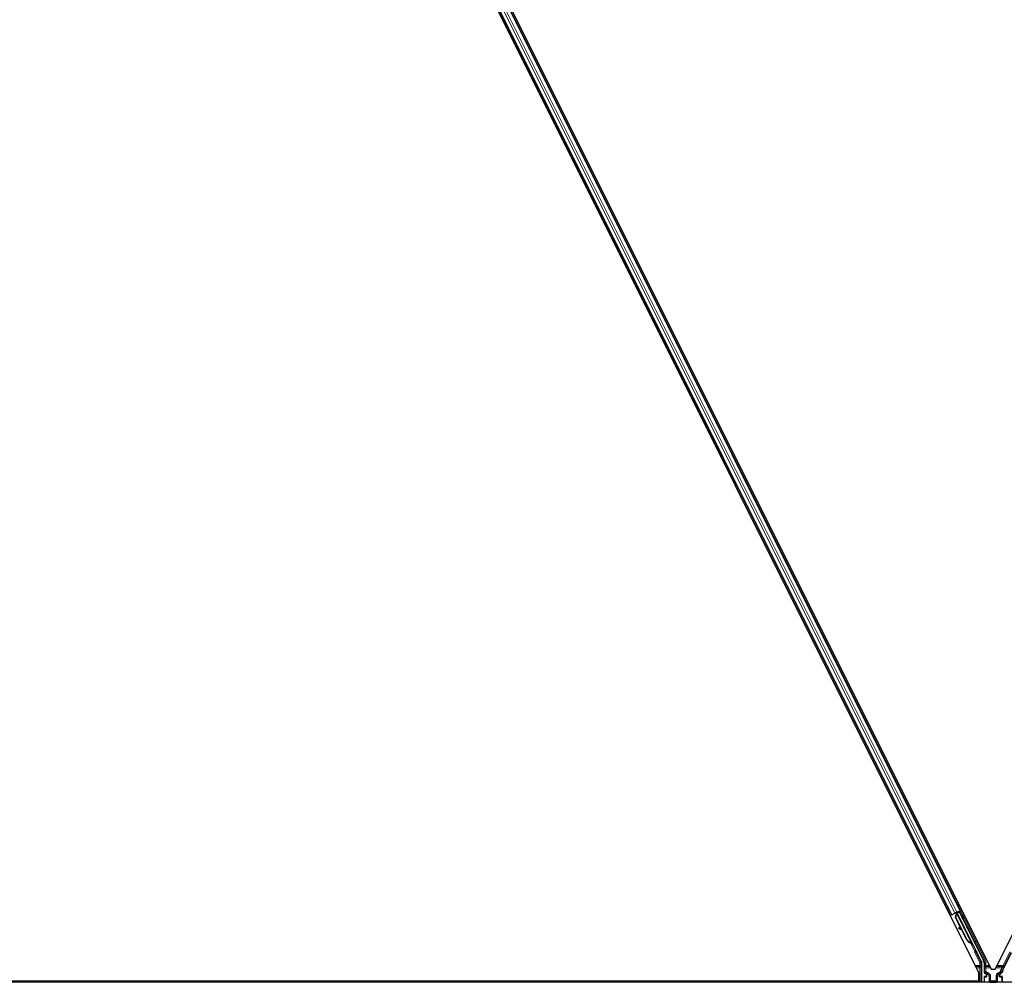
# Model space of a CAD drawing. Units: inches. Extents: x 19 to 1681, y 14 to 1081.
# Drawn here: x 1198 to 1222, y 456 to 480 of the extents above; entities that cross this region are included whole.
import ezdxf

# ---------------------------------------------------------------- set-up
doc = ezdxf.new("R2010")
doc.units = ezdxf.units.IN
doc.header["$LTSCALE"] = 50
doc.header["$MEASUREMENT"] = 0
doc.layers.add('Visible (ANSI)', color=7, linetype='Continuous', lineweight=25)
doc.layers.add('Visible Narrow (ANSI)', color=7, linetype='Continuous', lineweight=18)

msp = doc.modelspace()

# ---------------------------------------------------------------- linework, layer by layer
at = {"layer": 'Visible (ANSI)'}
for p, q in [((1221.7037, 456.526), (1198.1088, 503.7159)), ((1198.415, 503.8034), (1222.0099, 456.6135)), ((1222.1088, 456.6135), (1245.7037, 503.8034)), ((1221.0183, 457.9672), (1198.8768, 502.2503)), ((1221.2419, 458.079), (1199.1004, 502.3621)), ((1221.1541, 458.0352), (1221.1061, 458.0111)), ((1221.1278, 458.0133), (1221.1406, 458.0197)), ((1221.1394, 458.0224), (1221.1373, 458.0267)), ((1221.1463, 458.0142), (1221.1396, 458.0279)), ((1221.1431, 458.0243), (1221.1409, 458.0286)), ((1221.1494, 458.0274), (1221.1431, 458.0243)), ((1221.1574, 458.0314), (1221.1494, 458.0274)), ((1221.1541, 458.0352), (1221.2319, 458.0741)), ((1221.1574, 458.0314), (1221.1552, 458.0357)), ((1221.1575, 458.0313), (1221.5398, 457.2667)), ((1221.2196, 458.0472), (1221.1635, 458.0192)), ((1221.1662, 458.0143), (1221.217, 458.0397)), ((1221.1843, 458.0296), (1221.1761, 458.0461)), ((1221.1796, 458.0391), (1221.2507, 458.0747)), ((1221.1827, 458.0329), (1221.2212, 458.0521)), ((1221.2196, 458.0472), (1221.217, 458.0397)), ((1221.217, 458.0397), (1221.8198, 456.8341)), ((1221.2719, 457.9444), (1221.2196, 458.0472)), ((1221.2241, 458.0608), (1221.2212, 458.0521)), ((1221.2212, 458.0521), (1221.2737, 457.9453)), ((1221.2419, 458.079), (1221.2319, 458.0741)), ((1221.2701, 458.0931), (1221.2419, 458.079)), ((1221.0183, 457.9672), (1220.9901, 457.9532)), ((1221.0282, 457.9722), (1221.0183, 457.9672)), ((1221.0282, 457.9722), (1221.1061, 458.0111)), ((1221.1188, 457.9115), (1221.1426, 457.9939)), ((1221.2661, 457.617), (1221.1188, 457.9115)), ((1221.1229, 457.9136), (1221.1465, 457.9959)), ((1221.1285, 457.9164), (1221.1229, 457.9136)), ((1221.3979, 457.3635), (1221.1229, 457.9136)), ((1221.1285, 457.9164), (1221.1521, 457.9987)), ((1221.4036, 457.3663), (1221.1285, 457.9164)), ((1221.1465, 457.9959), (1221.149, 457.9971)), ((1221.149, 457.9971), (1221.1521, 457.9987)), ((1221.1658, 458.0147), (1221.1662, 458.0143)), ((1221.1662, 458.0143), (1221.6387, 457.0692)), ((1221.2074, 457.6482), (1221.1996, 457.6342)), ((1221.2083, 457.6487), (1221.2006, 457.6347)), ((1221.2869, 457.5855), (1221.2102, 457.6282)), ((1221.2113, 457.6288), (1221.2856, 457.588)), ((1221.2731, 457.6132), (1221.2191, 457.6428)), ((1221.3939, 457.3614), (1221.2799, 457.5894)), ((1221.5113, 457.2724), (1221.5088, 457.2712)), ((1221.5145, 457.274), (1221.5113, 457.2724)), ((1221.5403, 457.2222), (1221.5182, 457.2664)), ((1221.5191, 457.2658), (1221.5408, 457.2225)), ((1221.5422, 457.2232), (1221.522, 457.2637)), ((1221.5231, 457.2627), (1221.5427, 457.2234)), ((1221.5255, 457.2595), (1221.5318, 457.2627)), ((1221.5311, 457.24), (1221.54, 457.2221)), ((1221.5318, 457.2627), (1221.5398, 457.2667)), ((1221.534, 457.2414), (1221.5483, 457.2486)), ((1221.543, 457.2236), (1221.534, 457.2414)), ((1221.54, 457.2221), (1221.5403, 457.2222)), ((1221.5408, 457.2225), (1221.5403, 457.2222)), ((1221.5408, 457.2225), (1221.5412, 457.2226)), ((1221.5418, 457.223), (1221.5412, 457.2226)), ((1221.5418, 457.223), (1221.5422, 457.2232)), ((1221.5427, 457.2234), (1221.5422, 457.2232)), ((1221.5427, 457.2234), (1221.543, 457.2236)), ((1221.5573, 457.2307), (1221.543, 457.2236)), ((1221.5483, 457.2486), (1221.5573, 457.2307)), ((1221.6429, 457.0499), (1221.7719, 456.7919)), ((1222.2988, 456.5914), (1222.5176, 457.029)), ((1221.7751, 456.2897), (1221.7751, 456.7785)), ((1221.833, 456.7783), (1221.833, 456.5473)), ((1222.0099, 456.6135), (1222.1088, 456.6135)), ((1221.6664, 456.3207), (1185.4782, 456.3207)), ((1185.4784, 456.3212), (1221.7037, 456.3212)), ((1221.6819, 456.2897), (1221.6661, 456.3212)), ((1221.7037, 456.3212), (1221.7037, 456.526)), ((1221.833, 456.4259), (1221.833, 456.2935)), ((1221.8831, 456.4359), (1221.843, 456.4359)), ((1221.848, 456.5213), (1221.8781, 456.504)), ((1221.8931, 456.478), (1221.8931, 456.4459)), ((1222.2256, 456.4459), (1222.2256, 456.478)), ((1222.2757, 456.4359), (1222.2356, 456.4359)), ((1222.2406, 456.504), (1222.2711, 456.5216)), ((1222.2857, 456.4259), (1222.2857, 456.2935)), ((1233.348, 456.2897), (1185.4637, 456.2897))]:
    msp.add_line(p, q, dxfattribs=at)
for centre, major_axis, ratio, start_param, end_param in [((1221.1281, 458.0128), (-0.0268, -0.0134), 0.0174551, 4.216916, 4.712389), ((1221.2509, 458.0742), (-0.0268, -0.0134), 0.0174551, 4.712389, 6.265732), ((1221.2625, 457.9654), (-0.0275, 0.055), 0.0174551, 1.9547688, 4.3284165), ((1221.2259, 457.6197), (-0.0263, 0.0145), 0.0043131, 5.8304198, 7.2156469), ((1221.2268, 457.6201), (-0.0263, 0.0145), 0.0043131, 5.3447865, 6.7300135), ((1221.0451, 457.7201), (0.175, -0.0968), 0.0043131, 5.8304198, 6.7300135), ((1221.2336, 457.6337), (-0.0263, 0.0145), 0.0043131, 6.0839042, 6.2831853), ((1221.2346, 457.6341), (-0.0263, 0.0145), 0.0043131, 5.3447865, 6.2831853), ((1221.5341, 457.4316), (-0.076, 0.1521), 0.9225381, 1.5707872, 2.4612242), ((1221.5376, 457.4333), (-0.076, 0.1521), 0.9184464, 1.5708053, 2.4612423), ((1221.5432, 457.4361), (-0.076, 0.1521), 0.9184464, 1.5708053, 2.4612423), ((1221.5147, 457.2765), (-0.0418, 0.0836), 0.005236, 1.7005617, 2.2675202), ((1221.5147, 457.2765), (0.0418, -0.0836), 0.005236, 0.8740654, 1.4212001), ((1221.4551, 457.392), (0.076, -0.1521), 0.005236, 5.7932244, 6.2831818), ((1221.458, 457.3935), (0.076, -0.1521), 0.005236, 6.2831818, 6.7731391), ((1221.4723, 457.4007), (0.076, -0.1521), 0.005236, 0, 0.4899538), ((1221.529, 457.2836), (-0.0288, 0.0577), 0.005236, 2.7658895, 3.5172958), ((1221.6518, 457.0544), (-0.00895, -0.00447), 0.9998477, 5.7847198, 6.2831853), ((1221.7451, 456.7785), (0.0292, 0.0069), 0.9998392, 6.0513979, 6.5149727), ((1221.708, 456.7782), (0.1217, 0.0287), 0.9998392, 6.0513979, 6.5149727), ((1221.863, 456.5473), (-0.026, -0.015), 0.9997969, 5.7596745, 6.8066962), ((1222.4107, 456.5355), (-0.1217, 0.0287), 0.9998392, 6.0513979, 6.4368004), ((1221.843, 456.4259), (-0.00707, 0.00707), 0.9996955, 5.4979394, 7.0684312), ((1221.8631, 456.478), (0.026, 0.015), 0.9997969, 5.7596745, 6.8066962), ((1221.8831, 456.4459), (0.00707, -0.00707), 0.9996955, 5.4979394, 7.0684312), ((1222.2556, 456.478), (-0.026, 0.015), 0.9997969, 5.7596745, 6.8066962), ((1222.2356, 456.4459), (-0.00707, -0.00707), 0.9996955, 5.4979394, 7.0684312), ((1222.2757, 456.4259), (0.00707, 0.00707), 0.9996955, 5.4979394, 7.0684312), ((1221.843, 456.2935), (-0.00707, -0.00707), 0.9996955, 5.4979394, 5.8839459), ((1222.2757, 456.2935), (0.00707, -0.00707), 0.9996955, 0.3992394, 0.7852459)]:
    msp.add_ellipse(centre, major_axis=major_axis, ratio=ratio, start_param=start_param, end_param=end_param, dxfattribs=at)
for centre, major_axis in [((1221.2882, 457.9067), (0.0288, -0.0577)), ((1221.294, 457.9096), (0.0288, -0.0577)), ((1221.3917, 457.7069), (0.0447, -0.0894)), ((1221.5885, 457.3134), (0.0288, -0.0577)), ((1222.0593, 456.2919), (0.074, 0))]:
    msp.add_ellipse(centre, major_axis=major_axis, ratio=0.0174551, dxfattribs=at)
for points, knots in [([(1221.1394, 458.0224), (1221.1414, 458.0184), (1221.1425, 458.014), (1221.143, 458.0092), (1221.1435, 458.0044), (1221.1432, 457.9993), (1221.1426, 457.9939)], [0, 0, 0, 0, 0.041952806, 0.041952806, 0.041952806, 0.083905617, 0.083905617, 0.083905617, 0.083905617]), ([(1221.1431, 458.0243), (1221.1451, 458.0203), (1221.1463, 458.0159), (1221.1468, 458.0111), (1221.1473, 458.0063), (1221.147, 458.0012), (1221.1465, 457.9959)], [0, 0, 0, 0, 0.041952806, 0.041952806, 0.041952806, 0.083905617, 0.083905617, 0.083905617, 0.083905617]), ([(1221.1521, 457.9987), (1221.1547, 458.0041), (1221.1568, 458.0092), (1221.1581, 458.014), (1221.159, 458.0174), (1221.1594, 458.0206), (1221.1593, 458.0235), (1221.1592, 458.0264), (1221.1586, 458.0291), (1221.1574, 458.0314)], [0, 0, 0, 0, 0.04830059, 0.04830059, 0.04830059, 0.08291018, 0.08291018, 0.08291018, 0.11752004, 0.11752004, 0.11752004, 0.11752004]), ([(1221.505, 457.2692), (1221.5053, 457.2691), (1221.5055, 457.269), (1221.5058, 457.2689), (1221.5061, 457.2687), (1221.5063, 457.2686), (1221.5066, 457.2685), (1221.5069, 457.2684), (1221.5071, 457.2682), (1221.5074, 457.2681), (1221.5077, 457.268), (1221.5079, 457.2679), (1221.5082, 457.2677), (1221.5084, 457.2676), (1221.5087, 457.2675), (1221.5089, 457.2674), (1221.5092, 457.2672), (1221.5094, 457.2671), (1221.5097, 457.267), (1221.51, 457.2668), (1221.5103, 457.2667), (1221.5106, 457.2665), (1221.5108, 457.2664), (1221.511, 457.2663), (1221.5112, 457.2663), (1221.5114, 457.2661), (1221.5116, 457.266), (1221.5119, 457.2659), (1221.5121, 457.2658), (1221.5123, 457.2656), (1221.5126, 457.2655), (1221.5128, 457.2654), (1221.513, 457.2653), (1221.5133, 457.2651), (1221.5135, 457.265), (1221.5137, 457.2649), (1221.5139, 457.2648), (1221.5141, 457.2646), (1221.5144, 457.2645), (1221.5146, 457.2644), (1221.5148, 457.2642), (1221.515, 457.2641), (1221.5152, 457.264), (1221.5154, 457.2639), (1221.5156, 457.2637), (1221.5158, 457.2636), (1221.516, 457.2635), (1221.5162, 457.2633), (1221.5164, 457.2632), (1221.5166, 457.2631), (1221.5168, 457.263), (1221.5169, 457.2628), (1221.5172, 457.2627), (1221.5174, 457.2625), (1221.5176, 457.2623), (1221.5178, 457.2622), (1221.5179, 457.2621), (1221.518, 457.262), (1221.5182, 457.2619), (1221.5183, 457.2617), (1221.5185, 457.2616), (1221.5187, 457.2615), (1221.5188, 457.2613), (1221.519, 457.2612), (1221.5191, 457.2611), (1221.5193, 457.2609), (1221.5194, 457.2608), (1221.5196, 457.2606), (1221.5197, 457.2605), (1221.5198, 457.2604), (1221.52, 457.2602), (1221.5201, 457.2601), (1221.5202, 457.2599), (1221.5203, 457.2598), (1221.5205, 457.2596), (1221.5206, 457.2595), (1221.5207, 457.2593), (1221.5208, 457.2592), (1221.5209, 457.259), (1221.521, 457.2589), (1221.5211, 457.2587), (1221.5212, 457.2586), (1221.5213, 457.2584), (1221.5214, 457.2583), (1221.5215, 457.2581), (1221.5216, 457.258), (1221.5217, 457.2578), (1221.5218, 457.2577)], [0, 0, 0, 0, 0.002346749, 0.002346749, 0.002346749, 0.004698508, 0.004698508, 0.004698508, 0.007052327, 0.007052327, 0.007052327, 0.009405267, 0.009405267, 0.009405267, 0.011754434, 0.011754434, 0.011754434, 0.014097016, 0.014097016, 0.014097016, 0.017052365, 0.017052365, 0.017052365, 0.018755583, 0.018755583, 0.018755583, 0.021080949, 0.021080949, 0.021080949, 0.023405692, 0.023405692, 0.023405692, 0.025728618, 0.025728618, 0.025728618, 0.028048554, 0.028048554, 0.028048554, 0.030364354, 0.030364354, 0.030364354, 0.032674905, 0.032674905, 0.032674905, 0.034979129, 0.034979129, 0.034979129, 0.037275988, 0.037275988, 0.037275988, 0.039564488, 0.039564488, 0.039564488, 0.042479447, 0.042479447, 0.042479447, 0.044115395, 0.044115395, 0.044115395, 0.046386054, 0.046386054, 0.046386054, 0.048655059, 0.048655059, 0.048655059, 0.050921413, 0.050921413, 0.050921413, 0.05318414, 0.05318414, 0.05318414, 0.055442288, 0.055442288, 0.055442288, 0.057694932, 0.057694932, 0.057694932, 0.059941178, 0.059941178, 0.059941178, 0.062180163, 0.062180163, 0.062180163, 0.06441106, 0.06441106, 0.06441106, 0.066633081, 0.066633081, 0.066633081, 0.066633081]), ([(1221.5088, 457.2712), (1221.5091, 457.271), (1221.5094, 457.2709), (1221.5096, 457.2708), (1221.5099, 457.2707), (1221.5102, 457.2705), (1221.5104, 457.2704), (1221.5107, 457.2703), (1221.511, 457.2702), (1221.5112, 457.27), (1221.5115, 457.2699), (1221.5117, 457.2698), (1221.512, 457.2697), (1221.5123, 457.2695), (1221.5125, 457.2694), (1221.5128, 457.2693), (1221.513, 457.2692), (1221.5133, 457.269), (1221.5135, 457.2689), (1221.5138, 457.2687), (1221.5141, 457.2686), (1221.5144, 457.2684), (1221.5146, 457.2683), (1221.5148, 457.2682), (1221.515, 457.2682), (1221.5152, 457.268), (1221.5155, 457.2679), (1221.5157, 457.2678), (1221.5159, 457.2677), (1221.5162, 457.2675), (1221.5164, 457.2674), (1221.5166, 457.2673), (1221.5168, 457.2672), (1221.5171, 457.267), (1221.5173, 457.2669), (1221.5175, 457.2668), (1221.5177, 457.2666), (1221.5179, 457.2665), (1221.5181, 457.2664), (1221.5184, 457.2663), (1221.5186, 457.2661), (1221.5188, 457.266), (1221.519, 457.2659), (1221.5192, 457.2658), (1221.5194, 457.2656), (1221.5196, 457.2655), (1221.5198, 457.2654), (1221.52, 457.2652), (1221.5202, 457.2651), (1221.5203, 457.265), (1221.5205, 457.2648), (1221.5207, 457.2647), (1221.521, 457.2645), (1221.5212, 457.2644), (1221.5214, 457.2642), (1221.5215, 457.2641), (1221.5216, 457.264), (1221.5218, 457.2639), (1221.5219, 457.2638), (1221.5221, 457.2636), (1221.5223, 457.2635), (1221.5224, 457.2633), (1221.5226, 457.2632), (1221.5227, 457.2631), (1221.5229, 457.2629), (1221.523, 457.2628), (1221.5232, 457.2626), (1221.5233, 457.2625), (1221.5234, 457.2624), (1221.5236, 457.2622), (1221.5237, 457.2621), (1221.5238, 457.2619), (1221.524, 457.2618), (1221.5241, 457.2616), (1221.5242, 457.2615), (1221.5243, 457.2613), (1221.5244, 457.2612), (1221.5245, 457.2611), (1221.5246, 457.2609), (1221.5248, 457.2608), (1221.5249, 457.2606), (1221.5249, 457.2604), (1221.525, 457.2603), (1221.5251, 457.2601), (1221.5252, 457.26), (1221.5253, 457.2598), (1221.5254, 457.2597), (1221.5255, 457.2595)], [0, 0, 0, 0, 0.002346749, 0.002346749, 0.002346749, 0.004698508, 0.004698508, 0.004698508, 0.007052327, 0.007052327, 0.007052327, 0.009405267, 0.009405267, 0.009405267, 0.011754434, 0.011754434, 0.011754434, 0.014097016, 0.014097016, 0.014097016, 0.017052365, 0.017052365, 0.017052365, 0.018755583, 0.018755583, 0.018755583, 0.021080949, 0.021080949, 0.021080949, 0.023405692, 0.023405692, 0.023405692, 0.025728618, 0.025728618, 0.025728618, 0.028048554, 0.028048554, 0.028048554, 0.030364354, 0.030364354, 0.030364354, 0.032674905, 0.032674905, 0.032674905, 0.034979129, 0.034979129, 0.034979129, 0.037275988, 0.037275988, 0.037275988, 0.039564488, 0.039564488, 0.039564488, 0.042479447, 0.042479447, 0.042479447, 0.044115395, 0.044115395, 0.044115395, 0.046386054, 0.046386054, 0.046386054, 0.048655059, 0.048655059, 0.048655059, 0.050921413, 0.050921413, 0.050921413, 0.05318414, 0.05318414, 0.05318414, 0.055442288, 0.055442288, 0.055442288, 0.057694932, 0.057694932, 0.057694932, 0.059941178, 0.059941178, 0.059941178, 0.062180163, 0.062180163, 0.062180163, 0.06441106, 0.06441106, 0.06441106, 0.066633081, 0.066633081, 0.066633081, 0.066633081]), ([(1221.5398, 457.2667), (1221.5397, 457.2668), (1221.5396, 457.267), (1221.5395, 457.2671), (1221.5394, 457.2673), (1221.5393, 457.2674), (1221.5392, 457.2676), (1221.5391, 457.2677), (1221.539, 457.2679), (1221.5388, 457.268), (1221.5387, 457.2681), (1221.5386, 457.2683), (1221.5384, 457.2684), (1221.5383, 457.2685), (1221.5381, 457.2687), (1221.538, 457.2688), (1221.5378, 457.2689), (1221.5376, 457.269), (1221.5374, 457.2692), (1221.5373, 457.2693), (1221.5371, 457.2694), (1221.5369, 457.2695), (1221.5367, 457.2696), (1221.5365, 457.2697), (1221.5362, 457.2698), (1221.536, 457.2699), (1221.5358, 457.27), (1221.5356, 457.2701), (1221.5354, 457.2702), (1221.5352, 457.2703), (1221.535, 457.2704), (1221.5347, 457.2705), (1221.5344, 457.2706), (1221.5341, 457.2707), (1221.5338, 457.2708), (1221.5336, 457.2709), (1221.5333, 457.271), (1221.533, 457.2711), (1221.5327, 457.2712), (1221.5325, 457.2712), (1221.5322, 457.2713), (1221.5319, 457.2714), (1221.5316, 457.2715), (1221.5313, 457.2716), (1221.531, 457.2716), (1221.5306, 457.2717), (1221.5303, 457.2718), (1221.53, 457.2719), (1221.5297, 457.2719), (1221.5294, 457.272), (1221.529, 457.2721), (1221.5287, 457.2721), (1221.5283, 457.2722), (1221.528, 457.2723), (1221.5276, 457.2723), (1221.5272, 457.2724), (1221.5267, 457.2725), (1221.5263, 457.2726), (1221.526, 457.2726), (1221.5257, 457.2726), (1221.5255, 457.2727), (1221.5251, 457.2727), (1221.5247, 457.2728), (1221.5244, 457.2728), (1221.524, 457.2729), (1221.5236, 457.273), (1221.5232, 457.273), (1221.5228, 457.2731), (1221.5224, 457.2731), (1221.522, 457.2732), (1221.5216, 457.2732), (1221.5212, 457.2733), (1221.5208, 457.2733), (1221.5204, 457.2734), (1221.52, 457.2734), (1221.5196, 457.2734), (1221.5192, 457.2735), (1221.5188, 457.2735), (1221.5183, 457.2736), (1221.5179, 457.2736), (1221.5175, 457.2737), (1221.5171, 457.2737), (1221.5167, 457.2738), (1221.5162, 457.2738), (1221.5158, 457.2739), (1221.5154, 457.2739), (1221.5149, 457.2739), (1221.5145, 457.274)], [0, 0, 0, 0, 0.00372486, 0.00372486, 0.00372486, 0.00745131, 0.00745131, 0.00745131, 0.01117751, 0.01117751, 0.01117751, 0.01490162, 0.01490162, 0.01490162, 0.0186218, 0.0186218, 0.0186218, 0.02233619, 0.02233619, 0.02233619, 0.02604296, 0.02604296, 0.02604296, 0.02974029, 0.02974029, 0.02974029, 0.03342638, 0.03342638, 0.03342638, 0.03640947, 0.03640947, 0.03640947, 0.04076926, 0.04076926, 0.04076926, 0.04443837, 0.04443837, 0.04443837, 0.04810536, 0.04810536, 0.04810536, 0.05176846, 0.05176846, 0.05176846, 0.05542591, 0.05542591, 0.05542591, 0.05907595, 0.05907595, 0.05907595, 0.06271684, 0.06271684, 0.06271684, 0.06634687, 0.06634687, 0.06634687, 0.07096446, 0.07096446, 0.07096446, 0.07357217, 0.07357217, 0.07357217, 0.07718059, 0.07718059, 0.07718059, 0.08078786, 0.08078786, 0.08078786, 0.08439152, 0.08439152, 0.08439152, 0.08798912, 0.08798912, 0.08798912, 0.09157823, 0.09157823, 0.09157823, 0.09515641, 0.09515641, 0.09515641, 0.09872131, 0.09872131, 0.09872131, 0.10227061, 0.10227061, 0.10227061, 0.10580207, 0.10580207, 0.10580207, 0.10580207]), ([(1221.6418, 457.0547), (1221.6419, 457.0572), (1221.6417, 457.0597), (1221.6406, 457.0646), (1221.6398, 457.067), (1221.6387, 457.0692)], [0, 0, 0, 0, 0.019000334, 0.019000334, 0.038000618, 0.038000618, 0.038000618, 0.038000618]), ([(1222.2711, 456.5216), (1222.2732, 456.5228), (1222.2752, 456.5243), (1222.2786, 456.5277), (1222.2802, 456.5296), (1222.2827, 456.5337), (1222.2838, 456.5359), (1222.2853, 456.5405), (1222.2858, 456.5428), (1222.286, 456.5453)], [0, 0, 0, 0, 0.018443045, 0.018443045, 0.036881384, 0.036881384, 0.055319797, 0.055319797, 0.073762775, 0.073762775, 0.073762775, 0.073762775]), ([(1221.8881, 456.5095), (1221.8881, 456.5095), (1221.8881, 456.5095), (1221.888, 456.5096), (1221.8879, 456.5096), (1221.8879, 456.5096)], [-0.00047458696, -0.00047458696, -0.00047458696, -0.00047458696, 0, 0, 0.00047516064, 0.00047516064, 0.00047516064, 0.00047516064]), ([(1222.2308, 456.5096), (1222.2308, 456.5096), (1222.2307, 456.5096), (1222.2235, 456.5054), (1222.2174, 456.4991), (1222.2139, 456.4927)], [-0.083225687, -0.083225687, -0.083225687, -0.083225687, -0.0827497, -0.0827497, 0, 0, 0, 0])]:
    msp.add_open_spline(points, degree=3, knots=knots, dxfattribs=at)
at = {"layer": 'Visible Narrow (ANSI)'}
for p, q in [((1221.0282, 457.9722), (1198.8867, 502.2553)), ((1221.1061, 458.0111), (1198.9646, 502.2942)), ((1221.1541, 458.0352), (1199.0126, 502.3183)), ((1221.2319, 458.0741), (1199.0904, 502.3572)), ((1221.1536, 458.2557), (1221.1818, 458.2698)), ((1220.9018, 458.1298), (1220.93, 458.1439)), ((1220.9231, 458.0872), (1220.9513, 458.1013)), ((1220.9283, 458.0769), (1220.9564, 458.091)), ((1220.9302, 458.073), (1220.9584, 458.0871)), ((1221.1386, 458.0274), (1221.1468, 458.0112)), ((1221.1394, 458.0224), (1221.147, 458.0072)), ((1221.1463, 458.0142), (1221.1396, 458.0279)), ((1221.1749, 458.2131), (1221.2031, 458.2272)), ((1221.18, 458.2028), (1221.2082, 458.2169)), ((1221.182, 458.1989), (1221.2102, 458.213)), ((1221.2241, 458.0608), (1221.8355, 456.8379)), ((1221.8624, 456.8513), (1221.2507, 458.0747)), ((1221.1278, 458.0133), (1221.1408, 457.9874)), ((1221.1447, 457.9898), (1221.1426, 457.9939)), ((1221.1521, 457.9987), (1221.5145, 457.274)), ((1221.2719, 457.9444), (1221.2737, 457.9453)), ((1221.2027, 457.6334), (1221.2023, 457.6328)), ((1221.2191, 457.6428), (1221.2113, 457.6288)), ((1221.4036, 457.3663), (1221.3979, 457.3635)), ((1221.499, 457.2709), (1221.6019, 457.0651)), ((1221.505, 457.2692), (1221.5032, 457.2727)), ((1221.5171, 457.267), (1221.5218, 457.2577)), ((1221.6288, 457.0785), (1221.5536, 457.2289)), ((1221.6019, 457.0651), (1221.6288, 457.0785)), ((1221.6288, 457.0518), (1221.6019, 457.0651)), ((1221.602, 457.0295), (1221.6288, 457.0429)), ((1221.6288, 457.0429), (1221.6429, 457.0499)), ((1221.7562, 456.7882), (1221.6288, 457.0429)), ((1222.4768, 457.0494), (1222.3067, 456.7093)), ((1222.3335, 456.6958), (1222.5036, 457.036)), ((1221.602, 457.0295), (1221.7294, 456.7748)), ((1221.7294, 456.7748), (1221.7562, 456.7882)), ((1221.7719, 456.7919), (1221.7562, 456.7882)), ((1221.8355, 456.8379), (1221.8198, 456.8341)), ((1221.8355, 456.8379), (1221.8624, 456.8513)), ((1221.7294, 456.7093), (1221.6121, 456.7093)), ((1221.6262, 456.681), (1221.7294, 456.681)), ((1221.6404, 456.6527), (1221.7301, 456.6527)), ((1221.7594, 456.7748), (1221.7294, 456.7748)), ((1221.7294, 456.7748), (1221.7294, 456.7093)), ((1221.7594, 456.7093), (1221.7294, 456.7093)), ((1221.7294, 456.7093), (1221.7294, 456.681)), ((1221.7601, 456.6527), (1221.7301, 456.6527)), ((1221.7301, 456.6527), (1221.7301, 456.2897)), ((1221.7594, 456.7748), (1221.7751, 456.7785)), ((1221.7594, 456.7093), (1221.7594, 456.7748)), ((1221.7601, 456.2897), (1221.7601, 456.6527)), ((1221.833, 456.7783), (1221.8487, 456.782)), ((1221.848, 456.556), (1221.833, 456.5473)), ((1221.878, 456.6527), (1221.848, 456.6527)), ((1221.848, 456.6527), (1221.848, 456.556)), ((1221.848, 456.556), (1221.878, 456.556)), ((1221.8487, 456.782), (1221.8787, 456.782)), ((1221.8487, 456.782), (1221.8487, 456.7093)), ((1221.8787, 456.7093), (1221.8487, 456.7093)), ((1221.878, 456.556), (1221.863, 456.53)), ((1221.878, 456.556), (1221.878, 456.6527)), ((1221.878, 456.6527), (1221.9903, 456.6527)), ((1221.9676, 456.5043), (1221.878, 456.556)), ((1221.8787, 456.7093), (1221.8787, 456.782)), ((1221.8787, 456.681), (1221.8787, 456.7093)), ((1221.962, 456.7093), (1221.8787, 456.7093)), ((1221.8787, 456.681), (1221.9762, 456.681)), ((1222.1284, 456.6527), (1222.2792, 456.6527)), ((1222.1425, 456.681), (1222.3067, 456.681)), ((1222.3067, 456.7093), (1222.1567, 456.7093)), ((1222.2416, 456.5566), (1222.1631, 456.5112)), ((1222.2566, 456.5306), (1222.2416, 456.5566)), ((1222.2416, 456.5566), (1222.2714, 456.5532)), ((1222.2792, 456.6527), (1222.257, 456.6083)), ((1222.257, 456.6083), (1222.2838, 456.5949)), ((1222.2792, 456.6527), (1222.306, 456.6393)), ((1222.2838, 456.5949), (1222.306, 456.6393)), ((1222.2988, 456.5914), (1222.2838, 456.5949)), ((1222.3335, 456.6958), (1222.3067, 456.7093)), ((1222.3067, 456.7093), (1222.3067, 456.681)), ((1221.833, 456.4259), (1221.8418, 456.4172)), ((1221.8418, 456.3022), (1221.833, 456.2935)), ((1221.8418, 456.4172), (1221.8447, 456.4172)), ((1221.8418, 456.4172), (1221.8418, 456.3022)), ((1221.8447, 456.3022), (1221.8418, 456.3022)), ((1221.8518, 456.4272), (1221.843, 456.4359)), ((1221.8447, 456.4172), (1221.8855, 456.4165)), ((1221.8447, 456.3022), (1221.8447, 456.4172)), ((1221.9663, 456.3043), (1221.8447, 456.3022)), ((1221.848, 456.5213), (1221.863, 456.53)), ((1221.8926, 456.4265), (1221.8518, 456.4272)), ((1221.863, 456.53), (1221.9526, 456.4783)), ((1221.8879, 456.5096), (1221.8781, 456.504)), ((1221.8831, 456.4359), (1221.8926, 456.4265)), ((1221.8862, 456.4207), (1221.8862, 456.4207)), ((1221.9484, 456.4759), (1221.8879, 456.5096)), ((1221.8931, 456.478), (1221.9029, 456.4837)), ((1221.9029, 456.4361), (1221.8931, 456.4459)), ((1221.9029, 456.4837), (1221.9058, 456.4837)), ((1221.9029, 456.4837), (1221.9029, 456.4361)), ((1221.9029, 456.4361), (1221.9058, 456.4361)), ((1221.9048, 456.4927), (1221.9505, 456.4672)), ((1221.9058, 456.4361), (1221.9058, 456.4837)), ((1221.9526, 456.4783), (1221.9484, 456.4759)), ((1221.9676, 456.5043), (1221.9526, 456.4783)), ((1221.9636, 456.45), (1221.9607, 456.45)), ((1221.9607, 456.45), (1221.9607, 456.3245)), ((1221.9636, 456.3245), (1221.9607, 456.3245)), ((1221.9636, 456.45), (1221.9676, 456.4523)), ((1221.9636, 456.3245), (1221.9636, 456.45)), ((1221.9676, 456.3285), (1221.9636, 456.3245)), ((1221.9976, 456.4523), (1221.9676, 456.4523)), ((1221.9676, 456.4523), (1221.9676, 456.3285)), ((1221.9676, 456.3285), (1221.9976, 456.3285)), ((1221.9943, 456.2952), (1221.9976, 456.2985)), ((1221.9976, 456.3285), (1221.9976, 456.4523)), ((1222.1331, 456.3285), (1221.9976, 456.3285)), ((1221.9976, 456.3285), (1221.9976, 456.2985)), ((1221.9976, 456.2985), (1222.1331, 456.2985)), ((1222.1331, 456.4592), (1222.1631, 456.4592)), ((1222.1331, 456.4592), (1222.1331, 456.3285)), ((1222.1331, 456.2985), (1222.1331, 456.3285)), ((1222.1331, 456.3285), (1222.1631, 456.3285)), ((1222.1331, 456.2985), (1222.1366, 456.295)), ((1222.1631, 456.5112), (1222.1781, 456.4852)), ((1222.1631, 456.3285), (1222.1631, 456.4592)), ((1222.1631, 456.4592), (1222.1673, 456.4568)), ((1222.1673, 456.3242), (1222.1631, 456.3285)), ((1222.274, 456.3022), (1222.1646, 456.3041)), ((1222.1673, 456.4568), (1222.1702, 456.4568)), ((1222.1673, 456.4568), (1222.1673, 456.3242)), ((1222.1673, 456.3242), (1222.1702, 456.3242)), ((1222.1702, 456.3242), (1222.1702, 456.4568)), ((1222.1781, 456.4852), (1222.2566, 456.5306)), ((1222.1825, 456.4827), (1222.1781, 456.4852)), ((1222.1804, 456.474), (1222.2139, 456.4927)), ((1222.2308, 456.5096), (1222.1825, 456.4827)), ((1222.2158, 456.4837), (1222.2128, 456.4837)), ((1222.2128, 456.4837), (1222.2128, 456.4361)), ((1222.2128, 456.4361), (1222.2158, 456.4361)), ((1222.2158, 456.4361), (1222.2158, 456.4837)), ((1222.2158, 456.4837), (1222.2256, 456.478)), ((1222.2256, 456.4459), (1222.2158, 456.4361)), ((1222.2261, 456.4265), (1222.2356, 456.4359)), ((1222.2669, 456.4272), (1222.2261, 456.4265)), ((1222.2308, 456.5096), (1222.2406, 456.504)), ((1222.2325, 456.4207), (1222.2325, 456.4207)), ((1222.2332, 456.4165), (1222.274, 456.4172)), ((1222.2757, 456.4359), (1222.2669, 456.4272)), ((1222.274, 456.4172), (1222.2769, 456.4172)), ((1222.274, 456.4172), (1222.274, 456.3022)), ((1222.2769, 456.3022), (1222.274, 456.3022)), ((1222.2769, 456.4172), (1222.2857, 456.4259)), ((1222.2769, 456.3022), (1222.2769, 456.4172)), ((1222.2857, 456.2935), (1222.2769, 456.3022)), ((1221.8493, 456.2897), (1221.8518, 456.2922)), ((1221.8518, 456.2922), (1221.9734, 456.2943)), ((1222.1575, 456.2941), (1222.2669, 456.2922)), ((1222.2669, 456.2922), (1222.2694, 456.2897))]:
    msp.add_line(p, q, dxfattribs=at)
for centre, radius, start, end in [((1221.8518, 456.4172), 0.01, 90, 179.98255), ((1221.8518, 456.3022), 0.01, 180, 269.98255), ((1221.9976, 456.3285), 0.03, 180, 269.98255), ((1222.1331, 456.3285), 0.03, 270, 359.98255), ((1222.2669, 456.4172), 0.01, 0, 89.98255), ((1222.2669, 456.3022), 0.01, 270, 359.98255)]:
    msp.add_arc(centre, radius, start, end, dxfattribs=at)
for centre, major_axis, ratio, start_param, end_param in [((1221.6378, 457.0474), (-0.0358, -0.0179), 0.9998477, 5.3600096, 6.2831853), ((1221.6378, 457.0474), (-0.00895, -0.00448), 0.9989349, 5.3600096, 6.2831853), ((1221.6019, 457.0651), (0.0133, 0.0269), 0.9999455, 4.712389, 5.6356212), ((1221.6338, 457.0453), (-0.0179, 0.0358), 0.4285801, 5.2110479, 5.6355647), ((1221.607, 457.0319), (0.0422, 0.0211), 0.2121402, 0.4984655, 0.9231757), ((1221.7294, 456.7748), (0, 0.03), 0.9998562, 4.712389, 5.1759638), ((1221.7237, 456.782), (0.1217, 0.0287), 0.9997621, 6.0513979, 6.5149727), ((1221.7237, 456.782), (0.1509, 0.0356), 0.9998392, 6.0513979, 6.5149727), ((1221.7294, 456.7093), (0.03, 0.0015), 0.9426814, 4.665882, 6.2308608), ((1221.729, 456.6527), (0, -0.03), 0.0349101, 1.5707963, 2.8017557), ((1221.759, 456.6527), (0, 0.06), 0.0174551, 4.712389, 5.9433484), ((1221.8491, 456.6527), (0, -0.06), 0.0174551, 3.4814296, 4.712389), ((1221.878, 456.556), (0, -0.03), 0.9998984, 4.712389, 5.7594107), ((1221.8787, 456.7093), (-0.03, 0.0015), 0.9426814, 0.0523245, 1.6173033), ((1221.8791, 456.6527), (0, 0.03), 0.0349101, 0.3398369, 1.5707963), ((1222.3957, 456.539), (-0.1509, 0.0356), 0.9998392, 6.0513979, 6.4016226), ((1222.2416, 456.5566), (0.026, 0.015), 0.9998903, 4.712389, 5.6460627), ((1222.3957, 456.539), (-0.1217, 0.0287), 0.9997621, 6.0513979, 6.4016226), ((1222.278, 456.6527), (0.03, 0.03), 0.019508, 4.7319093, 5.9628687), ((1222.3048, 456.6393), (0.03, 0.06), 0.0156113, 4.7201969, 5.9511563), ((1222.3067, 456.7093), (0.0274, -0.0122), 0.9326139, 5.1056122, 6.2348052), ((1221.8518, 456.4172), (0.00017, 0.01), 0.7070529, 0.0246821, 1.5831374), ((1221.8518, 456.3022), (0.00017, -0.01), 0.7070529, 4.700048, 6.2585033), ((1221.8855, 456.4365), (0.0188, -0.008), 0.9751956, 5.1051642, 6.6756559), ((1221.8926, 456.4165), (0.00017, 0.01), 0.7070529, 0.0246821, 1.5831374), ((1221.8926, 456.4365), (0.00958, -0.00414), 0.9512323, 5.1029397, 6.6734314), ((1221.9119, 456.4927), (-0.00973, -0.0023), 0.224484, 5.471241, 6.2634015), ((1221.8722, 456.4832), (0.0297, 0.0082), 0.973048, 6.0217481, 6.2497261), ((1221.8651, 456.4832), (0.0393, 0.0108), 0.9797, 6.0215178, 6.2494959), ((1221.9434, 456.4672), (0.00487, 0.00874), 0.6578853, 5.0637489, 6.2600097), ((1221.9333, 456.4498), (0.0293, 0.008), 0.9864376, 6.021897, 7.0689187), ((1221.9403, 456.4498), (0.0197, 0.0054), 0.9797, 6.0215178, 7.0685395), ((1221.9376, 456.4523), (0.026, 0.015), 0.9993911, 5.7596745, 6.8066962), ((1222.0014, 456.3252), (-0.0376, -0.016), 0.9751956, 5.8907147, 6.4211485), ((1221.9943, 456.3252), (-0.0284, -0.0121), 0.9670933, 5.8911133, 7.461605), ((1221.9734, 456.3043), (0.00017, -0.01), 0.7070529, 4.700048, 6.2585033), ((1221.9376, 456.4523), (0.052, 0.03), 0.9997969, 5.7596745, 6.8066962), ((1222.1931, 456.4592), (-0.052, 0.03), 0.9997969, 5.7596745, 6.8066962), ((1222.1366, 456.325), (0.0284, -0.0121), 0.9670933, 5.1047656, 6.6752573), ((1222.1575, 456.3041), (-0.00017, -0.01), 0.7070529, 0.0246821, 1.5831374), ((1222.1931, 456.4592), (-0.026, 0.015), 0.9993911, 5.7596745, 6.8066962), ((1222.1295, 456.325), (0.0376, -0.016), 0.9751956, 6.1452221, 6.6756559), ((1222.1976, 456.4566), (-0.0293, 0.008), 0.9864376, 5.4974519, 6.5444736), ((1222.1906, 456.4566), (-0.0197, 0.0054), 0.9797, 5.4978311, 6.5448528), ((1222.1875, 456.474), (-0.00487, 0.00874), 0.6578853, 0.0231756, 1.2194364), ((1222.2536, 456.4832), (-0.0393, 0.0108), 0.9797, 0.0336894, 0.2616675), ((1222.2332, 456.4365), (-0.0188, -0.008), 0.9751956, 5.8907147, 7.4612064), ((1222.2068, 456.4927), (0.00973, -0.0023), 0.224484, 0.0197838, 0.8119443), ((1222.2465, 456.4832), (-0.0297, 0.0082), 0.973048, 0.0334592, 0.2614373), ((1222.2261, 456.4365), (-0.00958, -0.00414), 0.9512323, 5.8929392, 7.4634309), ((1222.2261, 456.4165), (-0.00017, 0.01), 0.7070529, 4.700048, 6.2585033), ((1222.2669, 456.4172), (-0.00017, 0.01), 0.7070529, 4.700048, 6.2585033), ((1222.2669, 456.3022), (-0.00017, -0.01), 0.7070529, 0.0246821, 1.5831374)]:
    msp.add_ellipse(centre, major_axis=major_axis, ratio=ratio, start_param=start_param, end_param=end_param, dxfattribs=at)
for points in [[(1222.286, 456.5453), (1222.2811, 456.5479), (1222.2763, 456.5505), (1222.2714, 456.5532)], [(1221.8879, 456.5096), (1221.895, 456.5055), (1221.9003, 456.4982), (1221.9021, 456.4904)], [(1221.9048, 456.4927), (1221.9013, 456.4991), (1221.8953, 456.5053), (1221.8881, 456.5095)], [(1222.2166, 456.4904), (1222.2184, 456.4982), (1222.2237, 456.5055), (1222.2308, 456.5096)], [(1222.2566, 456.5306), (1222.2614, 456.5276), (1222.2663, 456.5246), (1222.2711, 456.5216)]]:
    msp.add_open_spline(points, degree=3, dxfattribs=at)
for points, knots in [([(1221.9943, 456.2952), (1221.9904, 456.2951), (1221.9865, 456.2956), (1221.9827, 456.2967), (1221.9808, 456.2973), (1221.9789, 456.298), (1221.977, 456.2988), (1221.9769, 456.2989), (1221.9767, 456.299), (1221.9765, 456.299), (1221.9756, 456.2995), (1221.9746, 456.3), (1221.9737, 456.3005), (1221.9712, 456.3017), (1221.9688, 456.3032), (1221.9663, 456.3043)], [-0.00064412, -0.00064412, -0.00064412, -0.00064412, 0.05428039, 0.05428039, 0.05428039, 0.08142058, 0.08142058, 0.08142058, 0.08395461, 0.08395461, 0.08395461, 0.0982233, 0.0982233, 0.0982233, 0.13569222, 0.13569222, 0.13569222, 0.13569222]), ([(1222.1646, 456.3041), (1222.1621, 456.303), (1222.1597, 456.3015), (1222.1572, 456.3002), (1222.1563, 456.2997), (1222.1553, 456.2993), (1222.1544, 456.2988), (1222.1542, 456.2987), (1222.154, 456.2987), (1222.1539, 456.2986), (1222.152, 456.2978), (1222.1501, 456.297), (1222.1482, 456.2965), (1222.1444, 456.2954), (1222.1405, 456.2949), (1222.1366, 456.295)], [0.00000878, 0.00000878, 0.00000878, 0.00000878, 0.03748003, 0.03748003, 0.03748003, 0.05174673, 0.05174673, 0.05174673, 0.05428039, 0.05428039, 0.05428039, 0.08142058, 0.08142058, 0.08142058, 0.13634509, 0.13634509, 0.13634509, 0.13634509]), ([(1221.9734, 456.2943), (1221.9784, 456.2944), (1221.9835, 456.2946), (1221.9895, 456.2949), (1221.9923, 456.2951), (1221.9943, 456.2952), (1221.9943, 456.2952), (1221.9943, 456.2952)], [-0.13570097, -0.13570097, -0.13570097, -0.13570097, -0.08142058, -0.05428039, 0, 0, 0.00064412, 0.00064412, 0.00064412, 0.00064412]), ([(1222.1366, 456.295), (1222.1366, 456.295), (1222.1366, 456.295), (1222.1386, 456.2948), (1222.1414, 456.2947), (1222.1474, 456.2944), (1222.1525, 456.2942), (1222.1575, 456.2941)], [-0.13634509, -0.13634509, -0.13634509, -0.13634509, -0.13570097, -0.13570097, -0.08142058, -0.05428039, 0, 0, 0, 0])]:
    msp.add_open_spline(points, degree=3, knots=knots, dxfattribs=at)

doc.saveas('drawing.dxf')
